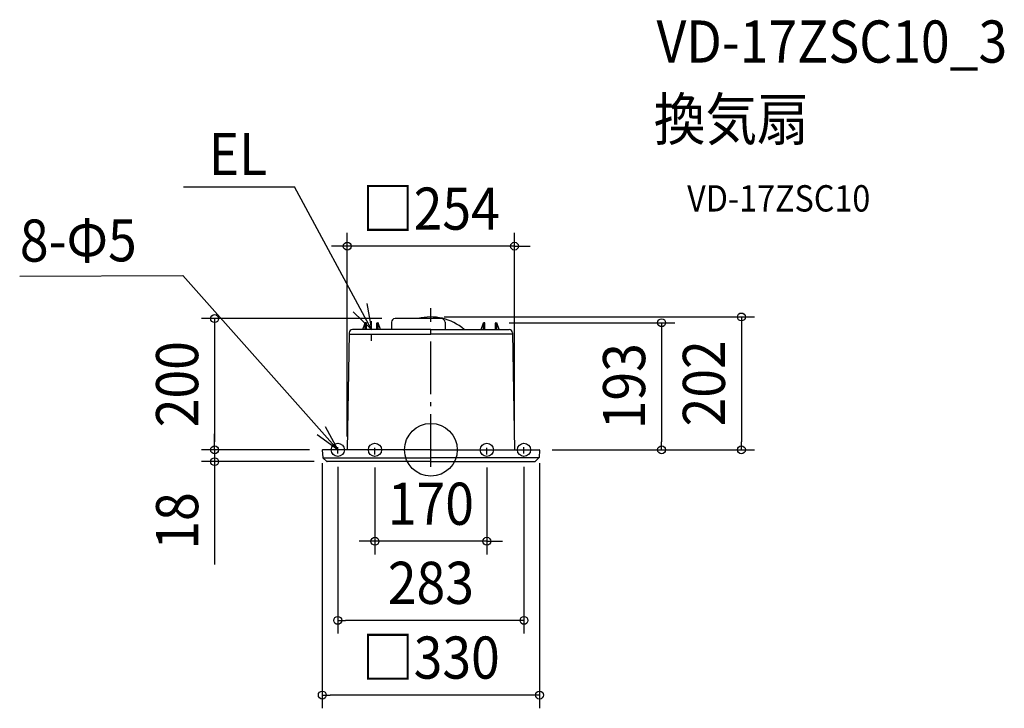
# Model space of a CAD drawing. Extents: x -625 to 871, y -392 to 653.
import ezdxf
from ezdxf.enums import TextEntityAlignment as Align

# ---------------------------------------------------------------- set-up
doc = ezdxf.new("R2010")
doc.units = 0
doc.header["$LTSCALE"] = 20
doc.header["$PDMODE"] = 3
doc.header["$PDSIZE"] = -2
doc.linetypes.add('CENTER', pattern=[1, 0.5, -0.25, 0, -0.25])
doc.linetypes.add('DASHDOT', pattern=[5.5, 4, -0.6, 0.3, -0.6])
doc.layers.get('DEFPOINTS').update_dxf_attribs({"linetype": 'CONTINUOUS'})
for name, color, linetype in [('ARRANGE', 1, 'CONTINUOUS'), ('BASIS', 6, 'DASHDOT'), ('DETAIL', 5, 'CONTINUOUS'), ('ETC', 61, 'CONTINUOUS'), ('FIX', 11, 'CONTINUOUS'), ('NOTE', 4, 'CONTINUOUS'), ('OUTLINE', 3, 'CONTINUOUS'), ('SIZE', 30, 'CONTINUOUS')]:
    doc.layers.add(name, color=color, linetype=linetype)
doc.styles.get("Standard").update_dxf_attribs({"font": 'SIMPLEX.shx', "width": 0.9, "height": 64, "bigfont": 'BIGFONT.shx'})

msp = doc.modelspace()

# ---------------------------------------------------------------- linework, layer by layer
at = {"layer": 'ARRANGE', "color": 1, "linetype": 'CONTINUOUS'}
msp.add_circle((0, 0), 40, dxfattribs=at)
msp.add_point((0, 0), dxfattribs=at)
at = {"layer": 'BASIS', "color": 6, "linetype": 'DASHDOT'}
msp.add_line((0, -25.7), (0, 215), dxfattribs=at)
at = {"layer": 'DEFPOINTS', "color": 30, "linetype": 'CONTINUOUS'}
for p in [(-127.1, 309.2), (-54.5, 199.2), (0, 201.7), (99, 193), (-328.6, 0), (-164.5, 0), (-164.5, 0), (-127.1, 0), (127.1, 0), (164.5, 0), (164.5, 0), (-165, -0.5), (-141.5, -5.8), (-85, -7), (85, -7), (141.5, -5.8), (165, -0.5), (350.6, 0), (471.9, 0), (-328.6, -18), (-157.6, -18), (-85, -138.9), (-141.5, -259), (-165, -372.5)]:
    msp.add_point(p, dxfattribs=at)
at = {"layer": 'DETAIL', "color": 5, "linetype": 'CONTINUOUS'}
for p, q in [((16, 199.2), (-54.5, 199.2)), ((0, 182.7), (-119, 182.7)), ((-103.6, 182.7), (-100, 192.7)), ((-100, 182.7), (-100, 192.5)), ((-98.5, 193), (-99.5, 193)), ((-98, 182.7), (-98, 192.5)), ((-82, 182.7), (-82, 192.5)), ((-81.5, 193), (-80.5, 193)), ((-76.4, 182.7), (-80, 192.7)), ((-80, 182.7), (-80, 192.5)), ((-60, 193.7), (-60, 182.7)), ((0, 182.7), (119, 182.7)), ((21.5, 193.7), (21.5, 182.7)), ((76.4, 182.7), (80, 192.7)), ((80, 182.7), (80, 192.5)), ((81.5, 193), (80.5, 193)), ((82, 182.7), (82, 192.5)), ((98, 182.7), (98, 192.5)), ((98.5, 193), (99.5, 193)), ((103.6, 182.7), (100, 192.7)), ((100, 182.7), (100, 192.5)), ((-124.1, 177.8), (-127.1, 0)), ((-124.2, 175.7), (0, 175.7)), ((124.2, 175.7), (0, 175.7)), ((124.1, 177.8), (127.1, 0)), ((0, 0), (-164.5, 0)), ((0, 0), (164.5, 0)), ((-165, -0.5), (-164.4, -11.6)), ((-164.3, -12), (0, -12)), ((-164.1, -12.3), (-158.3, -17.7)), ((164.3, -12), (0, -12)), ((164.1, -12.3), (158.3, -17.7)), ((165, -0.5), (164.4, -11.6)), ((0, -18), (-157.6, -18)), ((0, -18), (157.6, -18))]:
    msp.add_line(p, q, dxfattribs=at)
for centre, radius, start, end in [((-54.5, 193.7), 5.5, 90, 180), ((0, 125), 76.7, 48.788, 104.8156), ((16, 193.7), 5.5, 0, 90), ((-119.1, 177.7), 5, 90, 179.0436), ((-99.5, 192.5), 0.5, 90, 180), ((-98.5, 192.5), 0.5, 0, 90), ((-81.5, 192.5), 0.5, 90, 180), ((-80.5, 192.5), 0.5, 0, 90), ((80.5, 192.5), 0.5, 90, 180), ((81.5, 192.5), 0.5, 0, 90), ((98.5, 192.5), 0.5, 90, 180), ((99.5, 192.5), 0.5, 0, 90), ((119.1, 177.7), 5, 0.9564, 90), ((-164.5, -0.5), 0.5, 90, 183), ((164.5, -0.5), 0.5, 357, 90), ((-163.4, -11.5), 1, 183, 226.5), ((163.4, -11.5), 1, 313.5, 357), ((-157.6, -17), 1, 226.5, 270), ((157.6, -17), 1, 270, 313.5)]:
    msp.add_arc(centre, radius, start, end, dxfattribs=at)
at = {"layer": 'FIX', "color": 11, "linetype": 'CONTINUOUS'}
for centre in [(-141.5, 0), (-85, 0), (85, 0), (141.5, 0)]:
    msp.add_circle(centre, 10, dxfattribs=at)
at = {"layer": 'NOTE', "color": 4, "linetype": 'CONTINUOUS'}
for p, q in [((-375.8, 399.3), (-207.3, 399.3)), ((-90, 182.7), (-207.3, 399.3)), ((-624.8, 263.9), (-376.7, 264.8)), ((-141.4, 0), (-376.7, 264.8)), ((-97.3, 222), (-90, 182.7)), ((-90, 182.7), (-118.1, 209.3)), ((-160.4, 35.2), (-141.4, 0)), ((-141.4, 0), (-172.7, 22.7))]:
    msp.add_line(p, q, dxfattribs=at)
at = {"layer": 'NOTE', "color": 4, "linetype": 'CENTER'}
for p, q in [((-90, 165.4), (-90, 196.2)), ((-141.5, -5.8), (-141.5, 7.5)), ((-85, -7), (-85, 6.5)), ((85, -7), (85, 6.5)), ((141.5, -5.8), (141.5, 7.5))]:
    msp.add_line(p, q, dxfattribs=at)
at = {"layer": 'OUTLINE', "color": 3, "linetype": 'CONTINUOUS'}
for p, q in [((-19.2, 199.2), (-54.5, 199.2)), ((-60, 182.7), (-119, 182.7)), ((-60, 193.7), (-60, 182.7)), ((50.5, 182.7), (119, 182.7)), ((-124.1, 177.8), (-127.1, 0)), ((124.1, 177.8), (127.1, 0)), ((-127.1, 0), (-164.5, 0)), ((127.1, 0), (164.5, 0)), ((-165, -0.5), (-164.4, -11.6)), ((-164.1, -12.3), (-158.3, -17.7)), ((164.1, -12.3), (158.3, -17.7)), ((165, -0.5), (164.4, -11.6)), ((0, -18), (-157.6, -18)), ((0, -18), (157.6, -18))]:
    msp.add_line(p, q, dxfattribs=at)
for centre, radius, start, end in [((-54.5, 193.7), 5.5, 90, 180), ((0, 125), 76.7, 48.788, 104.8156), ((-119.1, 177.7), 5, 90, 179.0436), ((119.1, 177.7), 5, 0.9564, 90), ((-164.5, -0.5), 0.5, 90, 183), ((164.5, -0.5), 0.5, 357, 90), ((-163.4, -11.5), 1, 183, 226.5), ((163.4, -11.5), 1, 313.5, 357), ((-157.6, -17), 1, 226.5, 270), ((157.6, -17), 1, 270, 313.5)]:
    msp.add_arc(centre, radius, start, end, dxfattribs=at)
at = {"layer": 'SIZE', "color": 30, "linetype": 'CONTINUOUS'}
for p, q in [((-127.1, 20), (-127.1, 329.2)), ((127.1, 20), (127.1, 329.2)), ((-139.1, 309.2), (-151.1, 309.2)), ((-127.1, 309.2), (-139.1, 309.2)), ((127.1, 309.2), (-127.1, 309.2)), ((127.1, 309.2), (139.1, 309.2)), ((139.1, 309.2), (151.1, 309.2)), ((-74.5, 199.2), (-348.6, 199.2)), ((-328.6, 199.2), (-328.6, 187.2)), ((20, 201.7), (491.9, 201.7)), ((471.9, 201.7), (471.9, 189.7)), ((-328.6, 187.2), (-328.6, 12)), ((119, 193), (370.6, 193)), ((350.6, 193), (350.6, 181)), ((350.6, 181), (350.6, 12)), ((471.9, 189.7), (471.9, 12)), ((-328.6, 12), (-328.6, 24)), ((-184.5, 0), (-348.6, 0)), ((-184.5, 0), (-348.6, 0)), ((-328.6, 0), (-328.6, 12)), ((-328.6, 0), (-328.6, 12)), ((-328.6, 0), (-328.6, -18)), ((350.6, 0), (350.6, 12)), ((471.9, 0), (471.9, 12)), ((184.5, 0), (370.6, 0)), ((184.5, 0), (491.9, 0)), ((-177.6, -18), (-348.6, -18)), ((-328.6, -18), (-328.6, -30)), ((-165, -20.5), (-165, -392.5)), ((-141.5, -25.8), (-141.5, -279)), ((-85, -27), (-85, -158.9)), ((85, -27), (85, -158.9)), ((141.5, -25.8), (141.5, -279)), ((165, -20.5), (165, -392.5)), ((-328.6, -30), (-328.6, -174.3)), ((-97, -138.9), (-109, -138.9)), ((-85, -138.9), (-97, -138.9)), ((85, -138.9), (-85, -138.9)), ((85, -138.9), (97, -138.9)), ((97, -138.9), (109, -138.9)), ((-141.5, -259), (-129.5, -259)), ((129.5, -259), (-129.5, -259)), ((141.5, -259), (129.5, -259)), ((-165, -372.5), (-153, -372.5)), ((153, -372.5), (-153, -372.5)), ((165, -372.5), (153, -372.5))]:
    msp.add_line(p, q, dxfattribs=at)
for centre in [(-127.1, 309.2), (127.1, 309.2), (-328.6, 199.2), (350.6, 193), (471.9, 201.7), (-328.6, 0), (-328.6, 0), (350.6, 0), (471.9, 0), (-328.6, -18), (-85, -138.9), (85, -138.9), (-141.5, -259), (141.5, -259), (-165, -372.5), (165, -372.5)]:
    msp.add_circle(centre, 6, dxfattribs=at)

# ---------------------------------------------------------------- texts
at = {"layer": 'ETC', "color": 61, "linetype": 'CONTINUOUS', "width": 0.9}
for s, height, p in [('VD-17ZSC10_3', 64, (342.9, 587.9)), ('換気扇', 64, (338.7, 470)), ('VD-17ZSC10', 40, (389.4, 361.8))]:
    msp.add_text(s, height=height, dxfattribs=at).set_placement(p)
at = {"layer": 'NOTE', "color": 4, "linetype": 'CONTINUOUS', "width": 0.9}
msp.add_text('EL', height=64, dxfattribs=at).set_placement((-337.7, 417.1))
msp.add_text('8-Φ5', height=64, rotation=0.1493, dxfattribs=at).set_placement((-624.5, 285.7))
at = {"layer": 'SIZE', "color": 30, "linetype": 'CONTINUOUS', "width": 0.9}
for s, p in [('□254', (0, 334.2)), ('170', (0, -113.9)), ('283', (0, -234)), ('□330', (0, -347.5))]:
    msp.add_text(s, height=64, dxfattribs=at).set_placement(p, align=Align.CENTER)
for s, p in [('200', (-353.6, 99.6)), ('193', (325.6, 96.5)), ('202', (446.9, 100.9)), ('18', (-353.6, -108.1))]:
    msp.add_text(s, height=64, rotation=90, dxfattribs=at).set_placement(p, align=Align.CENTER)

doc.saveas('drawing.dxf')
